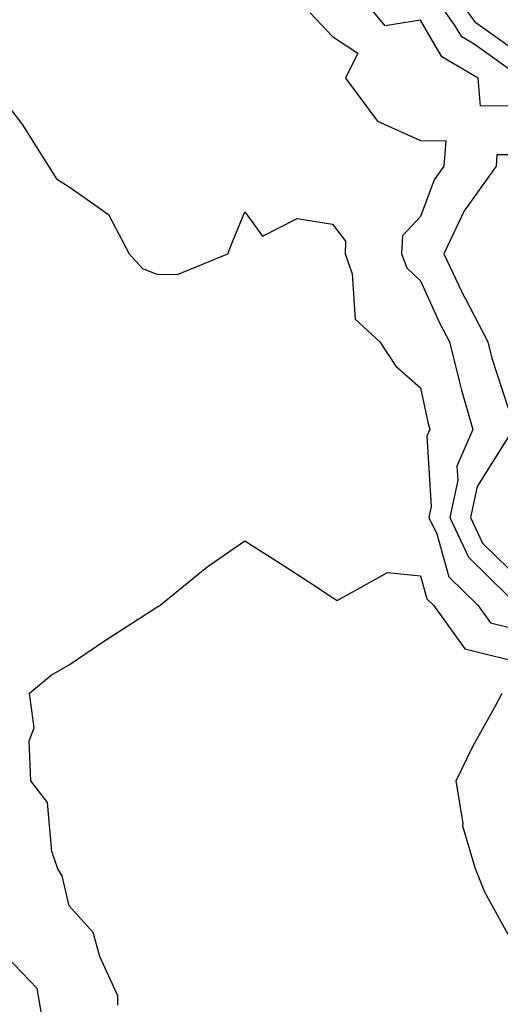
# Model space of a CAD drawing. Units: inches. Extents: x 1008083 to 1010723, y 7250378 to 7253018.
# Drawn here: x 1008982 to 1009037, y 7251046 to 7251159 of the extents above; entities that cross this region are included whole.
import ezdxf

# ---------------------------------------------------------------- set-up
doc = ezdxf.new("R2010")
doc.units = ezdxf.units.IN
doc.header["$MEASUREMENT"] = 0
doc.layers.add('Contour_10087250', color=7, linetype='Continuous', true_color=0x5e3577)

msp = doc.modelspace()

# ---------------------------------------------------------------- linework, layer by layer
at = {"layer": 'Contour_10087250'}
for points in [[(1009038.05, 7251148.78, 3008), (1009034.89, 7251148.76, 3008), (1009034.64, 7251151.92, 3008), (1009030.51, 7251154.38, 3008), (1009028.05, 7251158.53, 3008), (1009024.04, 7251157.91, 3008), (1009020.74, 7251161.92, 3008)], [(1009038.05, 7251153.03, 3007), (1009034.16, 7251155.81, 3007), (1009032.77, 7251156.64, 3007), (1009031.95, 7251158.02, 3007), (1009029.17, 7251161.92, 3007)], [(1009038.05, 7251155.6, 3006), (1009034.36, 7251158.23, 3006), (1009031.74, 7251161.92, 3006)], [(1009015.51, 7251159.38, 3008), (1009018.05, 7251156.69, 3008), (1009020.92, 7251154.79, 3008), (1009019.51, 7251151.92, 3008), (1009023.18, 7251147.05, 3008), (1009028.05, 7251144.83, 3008), (1009030.94, 7251144.81, 3008), (1009030.73, 7251141.92, 3008), (1009029.61, 7251140.36, 3008), (1009028.05, 7251136.17, 3008), (1009026, 7251133.97, 3008), (1009025.91, 7251131.92, 3008), (1009026.49, 7251130.36, 3008), (1009028.05, 7251128.86, 3008), (1009030.22, 7251124.09, 3008), (1009031.36, 7251121.92, 3008), (1009032.48, 7251117.49, 3008), (1009032.69, 7251116.56, 3008), (1009034.01, 7251111.92, 3008), (1009032.2, 7251107.77, 3008), (1009032.3, 7251106.17, 3008), (1009031.4, 7251101.92, 3008), (1009033.54, 7251097.41, 3008), (1009038.05, 7251092.94, 3008)], [(1008980.8, 7251149.17, 3007), (1008982.75, 7251146.62, 3007), (1008985.72, 7251141.92, 3007), (1008986.61, 7251140.48, 3007), (1008988.05, 7251139.55, 3007), (1008992.55, 7251136.42, 3007), (1008994.9, 7251131.92, 3007), (1008996.4, 7251130.27, 3007), (1008998.05, 7251129.63, 3007), (1009000.38, 7251129.59, 3007), (1009006.13, 7251131.92, 3007), (1009006.66, 7251133.31, 3007), (1009008.05, 7251136.7, 3007), (1009010.06, 7251133.93, 3007), (1009014.02, 7251135.95, 3007), (1009018.05, 7251135.31, 3007), (1009019.52, 7251133.39, 3007), (1009019.47, 7251131.92, 3007), (1009020.3, 7251129.67, 3007), (1009020.63, 7251124.5, 3007), (1009023.42, 7251121.92, 3007), (1009025.26, 7251119.13, 3007), (1009028.05, 7251116.66, 3007), (1009028.89, 7251112.76, 3007), (1009029.12, 7251111.92, 3007), (1009028.8, 7251111.17, 3007), (1009029.29, 7251103.16, 3007), (1009029.03, 7251101.92, 3007), (1009029.92, 7251100.05, 3007), (1009031.3, 7251095.17, 3007), (1009034.6, 7251091.92, 3007), (1009036.04, 7251089.91, 3007), (1009038.05, 7251089.41, 3007)], [(1009038.05, 7251143.21, 3009), (1009036.77, 7251143.2, 3009), (1009036.67, 7251141.92, 3009), (1009033.26, 7251137.13, 3009), (1009033.08, 7251136.89, 3009), (1009030.71, 7251131.92, 3009), (1009033.08, 7251126.95, 3009), (1009033.17, 7251126.8, 3009), (1009035.74, 7251121.92, 3009), (1009036.2, 7251120.07, 3009), (1009038.05, 7251114.36, 3009)], [(1009038.05, 7251111.06, 3009), (1009034.51, 7251105.46, 3009), (1009033.76, 7251101.92, 3009), (1009035.14, 7251099.01, 3009), (1009038.05, 7251096.13, 3009)], [(1008993.59, 7251046.38, 3006), (1008993.59, 7251047.46, 3006), (1008991.55, 7251051.92, 3006), (1008990.8, 7251054.67, 3006), (1008988.05, 7251057.68, 3006), (1008987.25, 7251061.12, 3006), (1008986.76, 7251061.92, 3006), (1008986.09, 7251063.88, 3006), (1008985.61, 7251069.48, 3006), (1008983.7, 7251071.92, 3006), (1008983.49, 7251076.48, 3006), (1008984.09, 7251077.96, 3006), (1008983.56, 7251081.92, 3006), (1008986.01, 7251083.96, 3006), (1008988.05, 7251085.12, 3006), (1008992.09, 7251087.88, 3006), (1008997.4, 7251091.27, 3006), (1008998.05, 7251091.69, 3006), (1008998.19, 7251091.78, 3006), (1008998.42, 7251091.92, 3006), (1009003.73, 7251096.24, 3006), (1009008.05, 7251099.26, 3006), (1009012.55, 7251096.42, 3006), (1009015.47, 7251094.5, 3006), (1009018.05, 7251092.81, 3006), (1009018.59, 7251092.46, 3006), (1009024.3, 7251095.67, 3006), (1009028.05, 7251095.29, 3006), (1009028.79, 7251092.66, 3006), (1009029.55, 7251091.92, 3006), (1009033.1, 7251086.97, 3006), (1009038.05, 7251085.75, 3006)], [(1009038.05, 7251054.42, 3005), (1009035.39, 7251059.26, 3005), (1009034.31, 7251061.92, 3005), (1009032.89, 7251066.76, 3005), (1009032.91, 7251067.06, 3005), (1009032.11, 7251071.92, 3005), (1009034.06, 7251075.91, 3005), (1009036.59, 7251080.46, 3005), (1009037.38, 7251081.92, 3005)], [(1008984.97, 7251045, 3007), (1008984.41, 7251048.28, 3007), (1008980.93, 7251051.92, 3007)]]:
    msp.add_polyline3d(points, dxfattribs=at)

doc.saveas('drawing.dxf')
